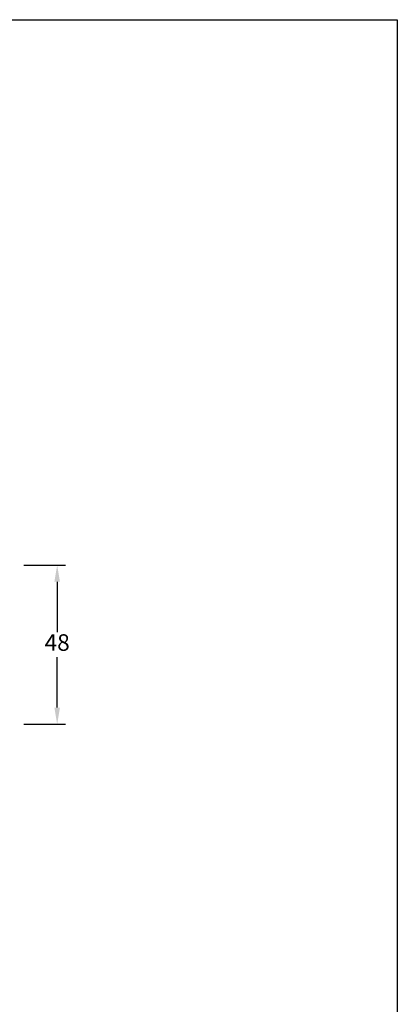
# Model space of a CAD drawing. Units: millimetres. Extents: x 0 to 2001, y -182 to 1532.
# Drawn here: x 363 to 420, y 148 to 297 of the extents above; entities that cross this region are included whole.
import ezdxf

# ---------------------------------------------------------------- set-up
doc = ezdxf.new("R2010")
doc.units = ezdxf.units.MM
doc.layers.add('MÅL', color=7, linetype='Continuous', lineweight=13)
doc.styles.get("Standard").update_dxf_attribs({"font": 'italict.shx'})
doc.dimstyles.new('ISO-25', dxfattribs={"dimtxt": 2.5, "dimasz": 2.5, "dimexe": 1.25, "dimexo": 0.625, "dimtad": 0, "dimtih": 1, "dimtoh": 1, "dimdec": 1, "dimzin": 9, "dimtxsty": 'Standard', "dimcen": 2.5, "dimadec": 0, "dimazin": 0, "dimtfac": 1, "dimtdec": 1, "dimtmove": 0, "dimatfit": 3, "dimfxl": 1, "dimarcsym": 0})

# ---------------------------------------------------------------- blocks, each defined once
blk = doc.blocks.new('*D95')
at = {"layer": 'Defpoints', "color": 0, "transparency": 16777216}
for p in [(363.06, 214.74), (363.06, 190.74), (368.71, 190.74)]:
    blk.add_point(p, dxfattribs=at)
at = {"layer": 'MÅL', "color": 0, "lineweight": -2, "transparency": 16777216}
for p, q in [((363.68, 214.74), (369.96, 214.74)), ((368.71, 212.24), (368.71, 204.62)), ((368.71, 193.24), (368.71, 200.87)), ((363.68, 190.74), (369.96, 190.74))]:
    blk.add_line(p, q, dxfattribs=at)
at = {"layer": 'MÅL', "color": 0, "transparency": 16777216}
for points in [[(368.29, 212.24), (369.13, 212.24), (368.71, 214.74)], [(368.29, 193.24), (369.13, 193.24), (368.71, 190.74)]]:
    blk.add_solid(points, dxfattribs=at)
at = {"layer": 'MÅL', "color": 0, "transparency": 16777216, "insert": (368.71, 202.74), "char_height": 2.5, "attachment_point": 5}
blk.add_mtext('48', dxfattribs=at)

msp = doc.modelspace()

# ---------------------------------------------------------------- linework, layer by layer
at = {"layer": 'Defpoints'}
for p, q in [((0, 297), (420, 297)), ((420, 297), (420, 0))]:
    msp.add_line(p, q, dxfattribs=at)

# ---------------------------------------------------------------- dimensions: what is measured, and where the dimension line sits
at = {"layer": 'MÅL'}
dim = msp.add_linear_dim(base=(368.71023846, 190.7445026), p1=(363.05734831, 214.7445026), p2=(363.05734831, 190.7445026), angle=270, dimstyle='ISO-25', override={"dimlfac": 2}, dxfattribs=at)
dim.commit()
dim.dimension.update_dxf_attribs({"geometry": '*D95', "text_midpoint": (368.71023846, 202.7445026)})

doc.saveas('drawing.dxf')
